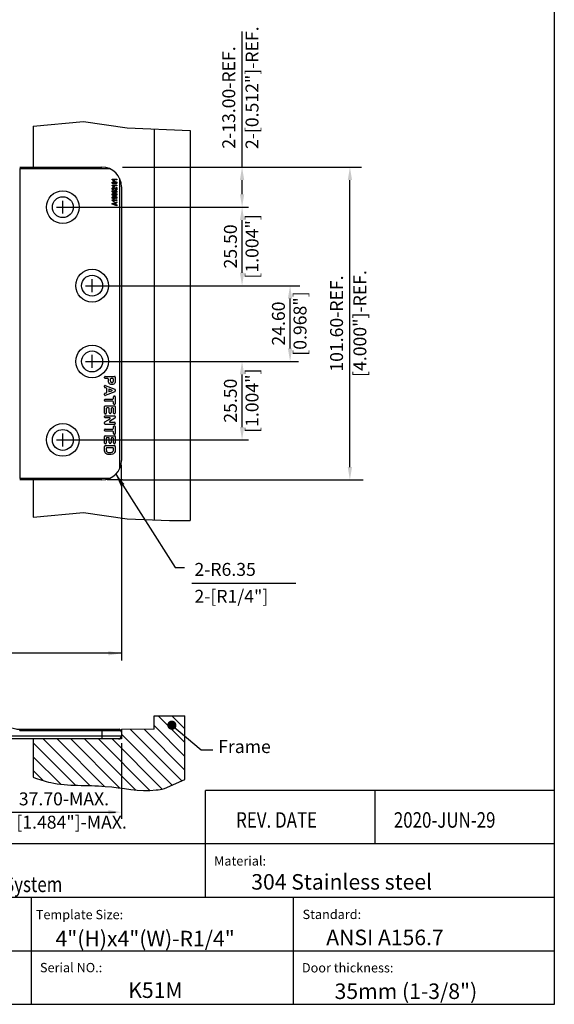
# Model space of a CAD drawing. Units: millimetres. Extents: x -4503 to -4134, y 1670 to 2234.
# Drawn here: x -4308 to -4134, y 1670 to 1990 of the extents above; entities that cross this region are included whole.
import ezdxf

# ---------------------------------------------------------------- set-up
doc = ezdxf.new("R2010")
doc.units = ezdxf.units.MM
doc.layers.add('2', color=7, linetype='Continuous')
doc.layers.add('4', color=7, linetype='Continuous')
doc.styles.get("Standard").update_dxf_attribs({"font": 'txt.shx'})
doc.dimstyles.get("Standard").update_dxf_attribs({"dimscale": 1.4, "dimtxt": 3, "dimasz": 3, "dimexe": 1.5, "dimexo": 1.2, "dimgap": 1.2, "dimtad": 1, "dimzin": 0, "dimdsep": 46, "dimtxsty": 'Standard', "dimcen": 1.5, "dimclrd": 256, "dimclre": 256, "dimclrt": 256, "dimadec": 0, "dimazin": 0, "dimtfac": 1, "dimtmove": 0, "dimatfit": 3, "dimfxl": 1.5, "dimtfillclr": 256, "dimtolj": 1, "dimtzin": 0, "dimarcsym": 0})

msp = doc.modelspace()

# ---------------------------------------------------------------- linework, layer by layer
for p, q in [((-4134.1, 1670.35), (-4134.1, 2234.15)), ((-4235.57, 1942.22), (-4235.57, 1986.31)), ((-4303.42, 1955.52), (-4303.42, 1942.07)), ((-4264.12, 1954.65), (-4264.12, 1827.66)), ((-4252.4, 1954.16), (-4252.4, 1827.44)), ((-4274.43, 1942.22), (-4244.93, 1942.22)), ((-4264.62, 1942.22), (-4196.8, 1942.22)), ((-4235.57, 1933.42), (-4235.57, 1938.02)), ((-4200.53, 1844.82), (-4200.53, 1938.02)), ((-4293.82, 1927.12), (-4293.82, 1931.32)), ((-4295.92, 1929.22), (-4291.72, 1929.22)), ((-4293.12, 1929.22), (-4250.54, 1929.22)), ((-4292.64, 1929.22), (-4233.47, 1929.22)), ((-4235.57, 1907.92), (-4235.57, 1925.02)), ((-4284.3, 1901.62), (-4284.3, 1905.82)), ((-4286.4, 1903.72), (-4282.2, 1903.72)), ((-4283.12, 1903.72), (-4233.47, 1903.72)), ((-4283.12, 1903.72), (-4216.84, 1903.72)), ((-4219.97, 1883.32), (-4219.97, 1899.52)), ((-4284.3, 1877.02), (-4284.3, 1881.22)), ((-4286.4, 1879.12), (-4282.2, 1879.12)), ((-4283.12, 1879.12), (-4233.47, 1879.12)), ((-4283.12, 1879.12), (-4217.28, 1879.12)), ((-4235.57, 1857.82), (-4235.57, 1874.92)), ((-4293.82, 1851.52), (-4293.82, 1855.72)), ((-4295.92, 1853.62), (-4291.72, 1853.62)), ((-4292.64, 1853.62), (-4233.47, 1853.62)), ((-4274.77, 1839.78), (-4274.77, 1845.42)), ((-4303.42, 1840.77), (-4303.42, 1828.52)), ((-4274.43, 1840.62), (-4279.43, 1840.62)), ((-4274.77, 1839.78), (-4274.77, 1782)), ((-4274.43, 1840.62), (-4196.24, 1840.62)), ((-4259.1, 1827.44), (-4252.4, 1827.44)), ((-4251.93, 1807.11), (-4218.13, 1807.11)), ((-4274.77, 1784.34), (-4382.77, 1784.34)), ((-4262.83, 1764.06), (-4254.12, 1755.34)), ((-4258.34, 1764.06), (-4254.12, 1759.83)), ((-4281.12, 1759.67), (-4281.12, 1756.52)), ((-4271.86, 1759.62), (-4255.14, 1742.89)), ((-4267.42, 1759.67), (-4254.12, 1746.36)), ((-4264.12, 1760.85), (-4254.12, 1750.85)), ((-4300.19, 1756.52), (-4285.04, 1741.37)), ((-4295.7, 1756.52), (-4280.33, 1741.15)), ((-4291.21, 1756.52), (-4275.29, 1740.59)), ((-4286.72, 1756.52), (-4270.19, 1739.99)), ((-4282.23, 1756.52), (-4265.53, 1739.81)), ((-4277.74, 1756.52), (-4261.48, 1740.25)), ((-4274.77, 1758.03), (-4258.25, 1741.52)), ((-4303.42, 1755.25), (-4289.65, 1741.49)), ((-4274.77, 1755.14), (-4274.77, 1730.63)), ((-4303.42, 1750.76), (-4294.48, 1741.82)), ((-4303.42, 1746.27), (-4300.1, 1742.95)), ((-4260.82, 1740.38), (-4254.12, 1743.35)), ((-4247.5, 1722.42), (-4247.5, 1739.77)), ((-4134.1, 1739.77), (-4247.5, 1739.77)), ((-4192.48, 1739.77), (-4192.48, 1722.42)), ((-4312.47, 1732.73), (-4276.67, 1732.73)), ((-4134.1, 1722.42), (-4503.35, 1722.42)), ((-4247.5, 1705.06), (-4247.5, 1722.42)), ((-4134.1, 1705.06), (-4388.9, 1705.06)), ((-4304.06, 1705.06), (-4304.06, 1670.35)), ((-4218.94, 1705.06), (-4218.94, 1670.35)), ((-4388.9, 1687.7), (-4134.1, 1687.7)), ((-4503.35, 1670.35), (-4134.1, 1670.35))]:
    msp.add_line(p, q)
at = {"color": 7, "linetype": 'Continuous', "lineweight": 25}
for p, q in [((-4307.83, 1942.22), (-4281.12, 1942.22)), ((-4307.81, 1941.73), (-4307.83, 1941.73)), ((-4307.81, 1941.73), (-4307.81, 1841.11)), ((-4278.5, 1941.66), (-4307.79, 1941.66)), ((-4277.77, 1938.11), (-4277.77, 1938.3)), ((-4277.77, 1938.3), (-4276.27, 1938.3)), ((-4277.14, 1937.76), (-4277.4, 1937.76)), ((-4276.27, 1938.07), (-4277.36, 1938.07)), ((-4276.27, 1938.3), (-4276.27, 1938.07)), ((-4275.33, 1844.35), (-4275.33, 1938.49)), ((-4277.77, 1936.2), (-4277.77, 1936.39)), ((-4277.77, 1936.39), (-4276.27, 1936.39)), ((-4277.14, 1935.85), (-4277.4, 1935.85)), ((-4277.4, 1934.66), (-4277.36, 1934.43)), ((-4276.27, 1936.16), (-4277.36, 1936.16)), ((-4277.32, 1935.05), (-4277.36, 1934.82)), ((-4276.52, 1935.63), (-4276.27, 1935.63)), ((-4276.52, 1935.16), (-4276.52, 1935.63)), ((-4276.27, 1936.39), (-4276.27, 1936.16)), ((-4276.27, 1935.63), (-4276.27, 1934.8)), ((-4274.77, 1935.87), (-4274.77, 1846.97)), ((-4277.77, 1931.43), (-4277.77, 1931.62)), ((-4277.77, 1931.62), (-4276.27, 1931.62)), ((-4276.27, 1931.39), (-4277.36, 1931.39)), ((-4276.62, 1931.95), (-4276.66, 1932.19)), ((-4276.27, 1931.62), (-4276.27, 1931.39)), ((-4277.77, 1930.42), (-4276.27, 1930.92)), ((-4277.77, 1930.2), (-4277.77, 1930.42)), ((-4276.27, 1929.69), (-4277.77, 1930.2)), ((-4276.85, 1930.49), (-4277.41, 1930.31)), ((-4277.41, 1930.31), (-4276.85, 1930.12)), ((-4277.14, 1931.08), (-4277.4, 1931.08)), ((-4276.85, 1930.12), (-4276.85, 1930.49)), ((-4276.27, 1930.68), (-4276.6, 1930.57)), ((-4276.6, 1930.57), (-4276.6, 1930.04)), ((-4276.6, 1930.04), (-4276.27, 1929.94)), ((-4276.27, 1930.92), (-4276.27, 1930.68)), ((-4276.27, 1929.94), (-4276.27, 1929.69)), ((-4280.27, 1873.84), (-4280.27, 1874.01)), ((-4280.02, 1874.26), (-4277.02, 1874.26)), ((-4276.77, 1874.01), (-4276.77, 1873.14)), ((-4280.27, 1870.85), (-4280.27, 1871.17)), ((-4279.62, 1870.44), (-4280.1, 1870.61)), ((-4280.06, 1871.31), (-4276.93, 1870.13)), ((-4279.22, 1873.59), (-4280.02, 1873.59)), ((-4278.97, 1873.13), (-4278.97, 1873.34)), ((-4278.38, 1873.34), (-4278.38, 1873.18)), ((-4277.6, 1873.59), (-4278.13, 1873.59)), ((-4277.35, 1873.23), (-4277.35, 1873.34)), ((-4280.27, 1868.24), (-4280.27, 1868.56)), ((-4280.1, 1868.8), (-4279.62, 1868.97)), ((-4276.93, 1869.29), (-4280.06, 1868.1)), ((-4279.46, 1869.21), (-4279.46, 1870.2)), ((-4278.88, 1870.02), (-4278.88, 1869.39)), ((-4277.88, 1869.8), (-4278.74, 1870.12)), ((-4278.74, 1869.3), (-4277.88, 1869.61)), ((-4277.35, 1867.11), (-4277.35, 1867.64)), ((-4277.1, 1867.89), (-4277.02, 1867.89)), ((-4276.77, 1869.89), (-4276.77, 1869.53)), ((-4276.77, 1867.64), (-4276.77, 1865.4)), ((-4280.27, 1866.43), (-4280.27, 1866.61)), ((-4280.27, 1862.31), (-4280.27, 1864.45)), ((-4280.02, 1866.86), (-4277.6, 1866.86)), ((-4277.6, 1866.18), (-4280.02, 1866.18)), ((-4280.02, 1864.7), (-4277.02, 1864.7)), ((-4277.35, 1865.4), (-4277.35, 1865.93)), ((-4277.02, 1865.15), (-4277.1, 1865.15)), ((-4276.77, 1864.45), (-4276.77, 1862.35)), ((-4280.27, 1861.05), (-4280.27, 1861.22)), ((-4279.93, 1862.06), (-4280.02, 1862.06)), ((-4280.02, 1861.47), (-4277.02, 1861.47)), ((-4279.68, 1863.78), (-4279.68, 1862.31)), ((-4278.95, 1864.03), (-4279.43, 1864.03)), ((-4278.7, 1862.49), (-4278.7, 1863.78)), ((-4278.36, 1862.24), (-4278.45, 1862.24)), ((-4278.11, 1863.78), (-4278.11, 1862.49)), ((-4277.6, 1864.03), (-4277.86, 1864.03)), ((-4277.35, 1862.35), (-4277.35, 1863.78)), ((-4277.02, 1862.1), (-4277.1, 1862.1)), ((-4276.77, 1861.22), (-4276.77, 1860.91)), ((-4280.27, 1858.94), (-4280.27, 1859.27)), ((-4280.15, 1859.49), (-4278.46, 1860.52)), ((-4278.54, 1860.8), (-4280.02, 1860.8)), ((-4277.02, 1858.69), (-4280.02, 1858.69)), ((-4276.89, 1860.7), (-4278.61, 1859.64)), ((-4278.53, 1859.36), (-4277.02, 1859.36)), ((-4277.35, 1857.42), (-4277.35, 1857.95)), ((-4277.1, 1858.2), (-4277.02, 1858.2)), ((-4276.77, 1859.11), (-4276.77, 1858.94)), ((-4276.77, 1857.95), (-4276.77, 1855.71)), ((-4280.27, 1856.74), (-4280.27, 1856.92)), ((-4280.27, 1852.61), (-4280.27, 1854.76)), ((-4280.02, 1857.17), (-4277.6, 1857.17)), ((-4277.6, 1856.49), (-4280.02, 1856.49)), ((-4280.02, 1855.01), (-4277.02, 1855.01)), ((-4277.35, 1855.71), (-4277.35, 1856.24)), ((-4277.02, 1855.46), (-4277.1, 1855.46)), ((-4276.77, 1854.76), (-4276.77, 1852.66)), ((-4280.27, 1850.46), (-4280.27, 1851.53)), ((-4279.93, 1852.36), (-4280.02, 1852.36)), ((-4280.02, 1851.78), (-4277.02, 1851.78)), ((-4279.68, 1854.09), (-4279.68, 1852.61)), ((-4278.95, 1854.34), (-4279.43, 1854.34)), ((-4278.7, 1852.79), (-4278.7, 1854.09)), ((-4278.36, 1852.54), (-4278.45, 1852.54)), ((-4278.11, 1854.09), (-4278.11, 1852.79)), ((-4277.6, 1854.34), (-4277.86, 1854.34)), ((-4277.35, 1852.66), (-4277.35, 1854.09)), ((-4277.02, 1852.41), (-4277.1, 1852.41)), ((-4276.77, 1851.53), (-4276.77, 1850.5)), ((-4279.68, 1850.86), (-4279.68, 1850.55)), ((-4277.6, 1851.11), (-4279.43, 1851.11)), ((-4277.35, 1850.77), (-4277.35, 1850.86)), ((-4307.83, 1841.11), (-4307.81, 1841.11)), ((-4281.12, 1840.62), (-4307.83, 1840.62)), ((-4307.79, 1841.18), (-4278.5, 1841.18)), ((-4307.83, 1759.25), (-4307.83, 1759.67)), ((-4307.83, 1759.67), (-4307.81, 1759.67)), ((-4307.83, 1759.25), (-4274.92, 1759.25)), ((-4307.81, 1759.67), (-4276.27, 1759.67)), ((-4276.27, 1759.67), (-4275.45, 1759.67)), ((-4274.77, 1759.67), (-4274.77, 1756.52)), ((-4311.27, 1757.52), (-4274.77, 1757.52)), ((-4274.77, 1756.52), (-4311.27, 1756.52)), ((-4275.77, 1756.52), (-4276.27, 1756.52))]:
    msp.add_line(p, q, dxfattribs=at)
at = {"color": 7, "linetype": 'Continuous', "lineweight": 15}
msp.add_line((-4274.77, 1759.67), (-4264.12, 1759.67), dxfattribs=at)
for points in [[(-4303.42, 1955.52), (-4287.11, 1957.08), (-4272.89, 1955.03), (-4252.4, 1954.16)], [(-4303.42, 1828.52), (-4287.11, 1830.08), (-4272.89, 1828.03), (-4259.1, 1827.44)]]:
    msp.add_lwpolyline(points)
at = {"color": 7, "linetype": 'Continuous', "lineweight": 25}
for centre, radius in [((-4293.82, 1929.22), 5.31), ((-4293.82, 1929.22), 3.4), ((-4284.3, 1903.72), 5.31), ((-4284.3, 1903.72), 3.4), ((-4284.3, 1879.12), 5.31), ((-4284.3, 1879.12), 3.4), ((-4293.82, 1853.62), 5.31), ((-4293.82, 1853.62), 3.4)]:
    msp.add_circle(centre, radius, dxfattribs=at)
for centre, radius, start, end in [((-4281.12, 1935.87), 6.35, 360, 90), ((-4280.02, 1874.01), 0.25, 90, 180), ((-4280.02, 1873.84), 0.25, 180, 270), ((-4277.02, 1874.01), 0.25, 0, 90), ((-4280.12, 1871.17), 0.15, 69.2932, 180), ((-4280.02, 1870.85), 0.25, 180, 249.9251), ((-4279.22, 1873.34), 0.25, 0, 90), ((-4278.13, 1873.34), 0.25, 90, 180), ((-4277.6, 1873.34), 0.25, 0, 90), ((-4280.02, 1868.56), 0.25, 110.0749, 180), ((-4280.12, 1868.24), 0.15, 180, 290.7972), ((-4279.71, 1870.2), 0.25, 0, 69.9251), ((-4279.71, 1869.21), 0.25, 290.0749, 0), ((-4278.78, 1870.02), 0.1, 69.9502, 180), ((-4278.78, 1869.39), 0.1, 180, 290.1062), ((-4277.91, 1869.71), 0.1, 290.1062, 69.9502), ((-4277.1, 1867.64), 0.25, 90, 180), ((-4277.02, 1867.64), 0.25, 0, 90), ((-4277.02, 1869.89), 0.25, 0, 69.2932), ((-4277.02, 1869.53), 0.25, 290.7972, 0), ((-4280.02, 1866.61), 0.25, 90, 180), ((-4280.02, 1866.43), 0.25, 180, 270), ((-4280.02, 1864.45), 0.25, 90, 180), ((-4277.6, 1867.11), 0.25, 270, 0), ((-4277.6, 1865.93), 0.25, 0, 90), ((-4277.1, 1865.4), 0.25, 180, 270), ((-4277.02, 1865.4), 0.25, 270, 0), ((-4277.02, 1864.45), 0.25, 0, 90), ((-4280.02, 1862.31), 0.25, 180, 270), ((-4280.02, 1861.22), 0.25, 90, 180), ((-4280.02, 1861.05), 0.25, 180, 270), ((-4279.93, 1862.31), 0.25, 270, 0), ((-4279.43, 1863.78), 0.25, 90, 180), ((-4278.95, 1863.78), 0.25, 0, 90), ((-4278.45, 1862.49), 0.25, 180, 270), ((-4278.36, 1862.49), 0.25, 270, 0), ((-4277.86, 1863.78), 0.25, 90, 180), ((-4277.6, 1863.78), 0.25, 0, 90), ((-4277.1, 1862.35), 0.25, 180, 270), ((-4277.02, 1862.35), 0.25, 270, 0), ((-4277.02, 1861.22), 0.25, 0, 90), ((-4280.02, 1859.27), 0.25, 121.4439, 180), ((-4280.02, 1858.94), 0.25, 180, 270), ((-4278.53, 1859.51), 0.15, 121.4366, 270), ((-4278.54, 1860.65), 0.15, 301.4439, 90), ((-4277.1, 1857.95), 0.25, 90, 180), ((-4277.02, 1859.11), 0.25, 0, 90), ((-4277.02, 1858.94), 0.25, 270, 0), ((-4277.02, 1857.95), 0.25, 0, 90), ((-4277.02, 1860.91), 0.25, 301.4366, 0), ((-4280.02, 1856.92), 0.25, 90, 180), ((-4280.02, 1856.74), 0.25, 180, 270), ((-4280.02, 1854.76), 0.25, 90, 180), ((-4277.6, 1857.42), 0.25, 270, 0), ((-4277.6, 1856.24), 0.25, 0, 90), ((-4277.1, 1855.71), 0.25, 180, 270), ((-4277.02, 1855.71), 0.25, 270, 0), ((-4277.02, 1854.76), 0.25, 0, 90), ((-4280.02, 1852.61), 0.25, 180, 270), ((-4280.02, 1851.53), 0.25, 90, 180), ((-4279.93, 1852.61), 0.25, 270, 0), ((-4279.43, 1854.09), 0.25, 90, 180), ((-4278.95, 1854.09), 0.25, 0, 90), ((-4278.45, 1852.79), 0.25, 180, 270), ((-4278.36, 1852.79), 0.25, 270, 0), ((-4277.86, 1854.09), 0.25, 90, 180), ((-4277.6, 1854.09), 0.25, 0, 90), ((-4277.1, 1852.66), 0.25, 180, 270), ((-4277.02, 1852.66), 0.25, 270, 0), ((-4277.02, 1851.53), 0.25, 0, 90), ((-4279.43, 1850.86), 0.25, 90, 180), ((-4277.6, 1850.86), 0.25, 0, 90), ((-4281.12, 1846.97), 6.35, 270, 0), ((-4275.77, 1758.72), 1, 0, 71.8051), ((-4275.77, 1757.52), 1, 270, 0)]:
    msp.add_arc(centre, radius, start, end, dxfattribs=at)
for points, knots in [([(-4277.4, 1937.76), (-4277.45, 1937.84), (-4277.54, 1938), (-4277.7, 1938.08), (-4277.77, 1938.11)], [0, 0, 0, 0, 0.560184, 1, 1, 1, 1]), ([(-4277.36, 1938.07), (-4277.31, 1938.02), (-4277.22, 1937.93), (-4277.17, 1937.81), (-4277.14, 1937.76)], [0, 0, 0, 0, 0.559822, 1, 1, 1, 1]), ([(-4277.77, 1937.14), (-4277.76, 1937.18), (-4277.76, 1937.26), (-4277.67, 1937.4), (-4277.41, 1937.54), (-4277.17, 1937.54), (-4277.01, 1937.54)], [0, 0, 0, 0, 0.125131, 0.250206, 0.498928, 1, 1, 1, 1]), ([(-4277.01, 1936.74), (-4277.17, 1936.75), (-4277.41, 1936.75), (-4277.67, 1936.89), (-4277.76, 1937.02), (-4277.76, 1937.1), (-4277.77, 1937.14)], [0, 0, 0, 0, 0.501012, 0.749792, 0.874883, 1, 1, 1, 1]), ([(-4277.4, 1935.85), (-4277.45, 1935.94), (-4277.54, 1936.09), (-4277.7, 1936.17), (-4277.77, 1936.2)], [0, 0, 0, 0, 0.560179, 1, 1, 1, 1]), ([(-4277.77, 1935.23), (-4277.76, 1935.3), (-4277.75, 1935.42), (-4277.63, 1935.55), (-4277.49, 1935.62), (-4277.4, 1935.63), (-4277.35, 1935.63)], [0, 0, 0, 0, 0.280073, 0.55849, 0.779188, 1, 1, 1, 1]), ([(-4277.36, 1934.82), (-4277.42, 1934.82), (-4277.54, 1934.84), (-4277.69, 1934.95), (-4277.76, 1935.09), (-4277.76, 1935.19), (-4277.77, 1935.23)], [0, 0, 0, 0, 0.280795, 0.559395, 0.779353, 1, 1, 1, 1]), ([(-4277.77, 1934.32), (-4277.76, 1934.37), (-4277.75, 1934.48), (-4277.61, 1934.62), (-4277.48, 1934.64), (-4277.4, 1934.66)], [0, 0, 0, 0, 0.279704, 0.559607, 1, 1, 1, 1]), ([(-4277.01, 1937.29), (-4277.1, 1937.29), (-4277.25, 1937.29), (-4277.42, 1937.27), (-4277.5, 1937.22), (-4277.53, 1937.18), (-4277.53, 1937.16), (-4277.53, 1937.14)], [0, 0, 0, 0, 0.500963, 0.750735, 0.875371, 0.937692, 1, 1, 1, 1]), ([(-4277.53, 1937.14), (-4277.53, 1937.13), (-4277.53, 1937.11), (-4277.5, 1937.07), (-4277.42, 1937.02), (-4277.25, 1937), (-4277.1, 1937), (-4277.01, 1937)], [0, 0, 0, 0, 0.062316, 0.124623, 0.24928, 0.49904, 1, 1, 1, 1]), ([(-4277.34, 1935.4), (-4277.36, 1935.4), (-4277.42, 1935.4), (-4277.49, 1935.36), (-4277.53, 1935.3), (-4277.53, 1935.25), (-4277.53, 1935.23)], [0, 0, 0, 0, 0.280805, 0.559693, 0.779652, 1, 1, 1, 1]), ([(-4277.53, 1935.23), (-4277.53, 1935.2), (-4277.52, 1935.14), (-4277.44, 1935.06), (-4277.37, 1935.05), (-4277.32, 1935.05)], [0, 0, 0, 0, 0.280257, 0.559271, 1, 1, 1, 1]), ([(-4277.36, 1936.16), (-4277.31, 1936.11), (-4277.22, 1936.02), (-4277.17, 1935.9), (-4277.14, 1935.85)], [0, 0, 0, 0, 0.559822, 1, 1, 1, 1]), ([(-4277.35, 1935.63), (-4277.29, 1935.63), (-4277.16, 1935.62), (-4276.96, 1935.52), (-4276.84, 1935.42), (-4276.77, 1935.35)], [0, 0, 0, 0, 0.27968, 0.55964, 1, 1, 1, 1]), ([(-4277.15, 1935.35), (-4277.18, 1935.36), (-4277.24, 1935.39), (-4277.31, 1935.4), (-4277.34, 1935.4)], [0, 0, 0, 0, 0.559993, 1, 1, 1, 1]), ([(-4277.24, 1934.33), (-4277.24, 1934.37), (-4277.22, 1934.45), (-4277.14, 1934.55), (-4276.99, 1934.66), (-4276.85, 1934.67), (-4276.75, 1934.68)], [0, 0, 0, 0, 0.186467, 0.373471, 0.560928, 1, 1, 1, 1]), ([(-4276.91, 1935.15), (-4276.96, 1935.19), (-4277.03, 1935.26), (-4277.12, 1935.32), (-4277.15, 1935.35)], [0, 0, 0, 0, 0.5602, 1, 1, 1, 1]), ([(-4277.01, 1937.54), (-4276.85, 1937.54), (-4276.6, 1937.54), (-4276.35, 1937.4), (-4276.26, 1937.26), (-4276.25, 1937.18), (-4276.25, 1937.14)], [0, 0, 0, 0, 0.501033, 0.749802, 0.874886, 1, 1, 1, 1]), ([(-4276.48, 1937.14), (-4276.48, 1937.16), (-4276.49, 1937.18), (-4276.52, 1937.22), (-4276.59, 1937.27), (-4276.76, 1937.29), (-4276.91, 1937.29), (-4277.01, 1937.29)], [0, 0, 0, 0, 0.062318, 0.124626, 0.249235, 0.499017, 1, 1, 1, 1]), ([(-4276.25, 1937.14), (-4276.25, 1937.1), (-4276.26, 1937.02), (-4276.33, 1936.92), (-4276.42, 1936.84), (-4276.65, 1936.75), (-4276.85, 1936.75), (-4277.01, 1936.74)], [0, 0, 0, 0, 0.1248632, 0.249702, 0.3748264, 0.5000043, 1, 1, 1, 1]), ([(-4277.01, 1937), (-4276.91, 1937), (-4276.76, 1937), (-4276.59, 1937.02), (-4276.52, 1937.07), (-4276.49, 1937.11), (-4276.48, 1937.13), (-4276.48, 1937.14)], [0, 0, 0, 0, 0.500954, 0.75071, 0.875346, 0.937685, 1, 1, 1, 1]), ([(-4276.27, 1934.8), (-4276.4, 1934.83), (-4276.65, 1934.9), (-4276.83, 1935.07), (-4276.91, 1935.15)], [0, 0, 0, 0, 0.557337, 1, 1, 1, 1]), ([(-4276.77, 1935.35), (-4276.74, 1935.33), (-4276.7, 1935.29), (-4276.64, 1935.23), (-4276.58, 1935.19), (-4276.54, 1935.17), (-4276.52, 1935.16)], [0, 0, 0, 0, 0.340035, 0.560063, 0.780066, 1, 1, 1, 1]), ([(-4276.75, 1934.68), (-4276.69, 1934.68), (-4276.55, 1934.67), (-4276.38, 1934.59), (-4276.27, 1934.45), (-4276.25, 1934.35), (-4276.25, 1934.3)], [0, 0, 0, 0, 0.280974, 0.560579, 0.780453, 1, 1, 1, 1]), ([(-4277, 1933.88), (-4277.17, 1933.88), (-4277.42, 1933.89), (-4277.67, 1934.05), (-4277.76, 1934.2), (-4277.76, 1934.28), (-4277.77, 1934.32)], [0, 0, 0, 0, 0.500465, 0.749543, 0.874755, 1, 1, 1, 1]), ([(-4277.77, 1933.32), (-4277.76, 1933.36), (-4277.76, 1933.45), (-4277.67, 1933.58), (-4277.41, 1933.72), (-4277.17, 1933.72), (-4277.01, 1933.72)], [0, 0, 0, 0, 0.125131, 0.250206, 0.498928, 1, 1, 1, 1]), ([(-4277.01, 1932.93), (-4277.17, 1932.93), (-4277.41, 1932.93), (-4277.67, 1933.07), (-4277.76, 1933.2), (-4277.76, 1933.28), (-4277.77, 1933.32)], [0, 0, 0, 0, 0.50101, 0.749792, 0.874879, 1, 1, 1, 1]), ([(-4277.77, 1932.33), (-4277.76, 1932.37), (-4277.76, 1932.46), (-4277.67, 1932.6), (-4277.43, 1932.76), (-4277.18, 1932.77), (-4277.02, 1932.77)], [0, 0, 0, 0, 0.125323, 0.250557, 0.499619, 1, 1, 1, 1]), ([(-4277.26, 1931.93), (-4277.33, 1931.94), (-4277.46, 1931.94), (-4277.63, 1932.03), (-4277.75, 1932.17), (-4277.76, 1932.28), (-4277.77, 1932.33)], [0, 0, 0, 0, 0.280842, 0.56033, 0.780269, 1, 1, 1, 1]), ([(-4277.4, 1931.08), (-4277.45, 1931.16), (-4277.54, 1931.32), (-4277.7, 1931.4), (-4277.77, 1931.43)], [0, 0, 0, 0, 0.560184, 1, 1, 1, 1]), ([(-4277.36, 1934.43), (-4277.4, 1934.42), (-4277.45, 1934.41), (-4277.5, 1934.38), (-4277.53, 1934.35), (-4277.53, 1934.32), (-4277.53, 1934.3)], [0, 0, 0, 0, 0.499938, 0.6256037, 0.7511864, 1, 1, 1, 1]), ([(-4277.53, 1934.3), (-4277.53, 1934.28), (-4277.52, 1934.23), (-4277.46, 1934.17), (-4277.32, 1934.13), (-4277.2, 1934.12), (-4277.11, 1934.11)], [0, 0, 0, 0, 0.12421, 0.249091, 0.498311, 1, 1, 1, 1]), ([(-4277.01, 1933.47), (-4277.1, 1933.47), (-4277.25, 1933.47), (-4277.42, 1933.45), (-4277.5, 1933.4), (-4277.53, 1933.36), (-4277.53, 1933.34), (-4277.53, 1933.33)], [0, 0, 0, 0, 0.500965, 0.750739, 0.875376, 0.937692, 1, 1, 1, 1]), ([(-4277.53, 1933.33), (-4277.53, 1933.31), (-4277.53, 1933.29), (-4277.5, 1933.25), (-4277.42, 1933.2), (-4277.25, 1933.18), (-4277.1, 1933.18), (-4277.01, 1933.18)], [0, 0, 0, 0, 0.062316, 0.124623, 0.24928, 0.49904, 1, 1, 1, 1]), ([(-4277.25, 1932.52), (-4277.32, 1932.51), (-4277.41, 1932.51), (-4277.5, 1932.43), (-4277.53, 1932.38), (-4277.53, 1932.35), (-4277.53, 1932.33)], [0, 0, 0, 0, 0.4985858, 0.7489797, 0.8744882, 1, 1, 1, 1]), ([(-4277.53, 1932.33), (-4277.53, 1932.32), (-4277.53, 1932.29), (-4277.51, 1932.25), (-4277.48, 1932.22), (-4277.41, 1932.17), (-4277.33, 1932.17), (-4277.28, 1932.17)], [0, 0, 0, 0, 0.125303, 0.250749, 0.376155, 0.501434, 1, 1, 1, 1]), ([(-4277.36, 1931.39), (-4277.31, 1931.34), (-4277.22, 1931.24), (-4277.17, 1931.13), (-4277.14, 1931.08)], [0, 0, 0, 0, 0.559822, 1, 1, 1, 1]), ([(-4277.28, 1932.17), (-4277.21, 1932.17), (-4277.12, 1932.17), (-4277.04, 1932.24), (-4277.01, 1932.3), (-4277.01, 1932.33), (-4277.01, 1932.34)], [0, 0, 0, 0, 0.499006, 0.748556, 0.874344, 1, 1, 1, 1]), ([(-4276.77, 1932.3), (-4276.79, 1932.24), (-4276.81, 1932.12), (-4277, 1931.96), (-4277.16, 1931.94), (-4277.26, 1931.93)], [0, 0, 0, 0, 0.278682, 0.559768, 1, 1, 1, 1]), ([(-4277.01, 1932.34), (-4277.01, 1932.36), (-4277.02, 1932.41), (-4277.05, 1932.46), (-4277.13, 1932.51), (-4277.2, 1932.51), (-4277.25, 1932.52)], [0, 0, 0, 0, 0.186692, 0.373751, 0.560728, 1, 1, 1, 1]), ([(-4277.11, 1934.11), (-4277.15, 1934.15), (-4277.22, 1934.2), (-4277.24, 1934.29), (-4277.24, 1934.33)], [0, 0, 0, 0, 0.560328, 1, 1, 1, 1]), ([(-4277.02, 1932.77), (-4276.85, 1932.77), (-4276.59, 1932.76), (-4276.34, 1932.58), (-4276.26, 1932.43), (-4276.25, 1932.35), (-4276.25, 1932.31)], [0, 0, 0, 0, 0.500216, 0.749278, 0.874601, 1, 1, 1, 1]), ([(-4276.74, 1934.45), (-4276.8, 1934.44), (-4276.88, 1934.44), (-4276.97, 1934.38), (-4277, 1934.33), (-4277.01, 1934.3), (-4277.01, 1934.29)], [0, 0, 0, 0, 0.499777, 0.7491, 0.874701, 1, 1, 1, 1]), ([(-4277.01, 1934.29), (-4277.01, 1934.28), (-4277, 1934.25), (-4276.98, 1934.2), (-4276.9, 1934.14), (-4276.82, 1934.14), (-4276.76, 1934.13)], [0, 0, 0, 0, 0.125512, 0.251212, 0.500968, 1, 1, 1, 1]), ([(-4277.01, 1933.72), (-4276.85, 1933.72), (-4276.6, 1933.72), (-4276.35, 1933.58), (-4276.26, 1933.45), (-4276.25, 1933.37), (-4276.25, 1933.33)], [0, 0, 0, 0, 0.501032, 0.749799, 0.874886, 1, 1, 1, 1]), ([(-4276.48, 1933.33), (-4276.48, 1933.34), (-4276.49, 1933.36), (-4276.52, 1933.4), (-4276.59, 1933.45), (-4276.76, 1933.47), (-4276.91, 1933.47), (-4277.01, 1933.47)], [0, 0, 0, 0, 0.062312, 0.124625, 0.249234, 0.499015, 1, 1, 1, 1]), ([(-4276.25, 1933.33), (-4276.25, 1933.29), (-4276.26, 1933.21), (-4276.33, 1933.1), (-4276.42, 1933.03), (-4276.65, 1932.93), (-4276.85, 1932.93), (-4277.01, 1932.93)], [0, 0, 0, 0, 0.124863, 0.249702, 0.374825, 0.500003, 1, 1, 1, 1]), ([(-4277.01, 1933.18), (-4276.91, 1933.18), (-4276.76, 1933.18), (-4276.59, 1933.2), (-4276.52, 1933.25), (-4276.49, 1933.29), (-4276.48, 1933.31), (-4276.48, 1933.33)], [0, 0, 0, 0, 0.500952, 0.750706, 0.875345, 0.937679, 1, 1, 1, 1]), ([(-4276.25, 1934.3), (-4276.25, 1934.26), (-4276.26, 1934.18), (-4276.35, 1934.04), (-4276.59, 1933.89), (-4276.84, 1933.88), (-4277, 1933.88)], [0, 0, 0, 0, 0.125164, 0.250341, 0.499429, 1, 1, 1, 1]), ([(-4276.9, 1932.54), (-4276.86, 1932.5), (-4276.79, 1932.44), (-4276.78, 1932.35), (-4276.77, 1932.3)], [0, 0, 0, 0, 0.559617, 1, 1, 1, 1]), ([(-4276.48, 1932.33), (-4276.48, 1932.35), (-4276.49, 1932.39), (-4276.54, 1932.46), (-4276.69, 1932.52), (-4276.81, 1932.53), (-4276.9, 1932.54)], [0, 0, 0, 0, 0.124737, 0.249578, 0.49832, 1, 1, 1, 1]), ([(-4276.76, 1934.13), (-4276.7, 1934.14), (-4276.61, 1934.14), (-4276.52, 1934.2), (-4276.49, 1934.25), (-4276.48, 1934.28), (-4276.48, 1934.3)], [0, 0, 0, 0, 0.499416, 0.74951, 0.874829, 1, 1, 1, 1]), ([(-4276.48, 1934.3), (-4276.48, 1934.31), (-4276.49, 1934.34), (-4276.52, 1934.39), (-4276.6, 1934.44), (-4276.68, 1934.44), (-4276.74, 1934.45)], [0, 0, 0, 0, 0.1253, 0.250854, 0.499955, 1, 1, 1, 1]), ([(-4276.66, 1932.19), (-4276.63, 1932.19), (-4276.59, 1932.2), (-4276.53, 1932.22), (-4276.49, 1932.27), (-4276.48, 1932.31), (-4276.48, 1932.33)], [0, 0, 0, 0, 0.280964, 0.560847, 0.780135, 1, 1, 1, 1]), ([(-4276.25, 1932.31), (-4276.25, 1932.25), (-4276.26, 1932.15), (-4276.4, 1932), (-4276.53, 1931.97), (-4276.62, 1931.95)], [0, 0, 0, 0, 0.28026, 0.559894, 1, 1, 1, 1]), ([(-4278.92, 1872.39), (-4278.93, 1872.53), (-4278.97, 1872.77), (-4278.97, 1873.02), (-4278.97, 1873.13)], [0, 0, 0, 0, 0.559812, 1, 1, 1, 1]), ([(-4277.85, 1871.61), (-4277.99, 1871.62), (-4278.26, 1871.64), (-4278.59, 1871.83), (-4278.81, 1872.09), (-4278.88, 1872.29), (-4278.92, 1872.39)], [0, 0, 0, 0, 0.280286, 0.559873, 0.779919, 1, 1, 1, 1]), ([(-4278.38, 1873.18), (-4278.38, 1873.09), (-4278.38, 1872.89), (-4278.36, 1872.64), (-4278.26, 1872.46), (-4278.15, 1872.36), (-4278.01, 1872.3), (-4277.91, 1872.29), (-4277.86, 1872.29)], [0, 0, 0, 0, 0.250518, 0.50032, 0.625314, 0.750155, 0.875054, 1, 1, 1, 1]), ([(-4277.86, 1872.29), (-4277.8, 1872.29), (-4277.67, 1872.3), (-4277.51, 1872.41), (-4277.41, 1872.55), (-4277.39, 1872.65), (-4277.38, 1872.7)], [0, 0, 0, 0, 0.279861, 0.55907, 0.779427, 1, 1, 1, 1]), ([(-4276.82, 1872.31), (-4276.87, 1872.2), (-4276.97, 1871.96), (-4277.33, 1871.67), (-4277.65, 1871.63), (-4277.85, 1871.61)], [0, 0, 0, 0, 0.280092, 0.560804, 1, 1, 1, 1]), ([(-4277.38, 1872.7), (-4277.37, 1872.8), (-4277.35, 1872.98), (-4277.35, 1873.15), (-4277.35, 1873.23)], [0, 0, 0, 0, 0.559835, 1, 1, 1, 1]), ([(-4276.77, 1873.14), (-4276.77, 1872.99), (-4276.76, 1872.71), (-4276.8, 1872.43), (-4276.82, 1872.31)], [0, 0, 0, 0, 0.560344, 1, 1, 1, 1]), ([(-4280.19, 1849.84), (-4280.22, 1849.95), (-4280.26, 1850.16), (-4280.27, 1850.37), (-4280.27, 1850.46)], [0, 0, 0, 0, 0.55958, 1, 1, 1, 1]), ([(-4279.91, 1849.34), (-4279.98, 1849.43), (-4280.1, 1849.58), (-4280.16, 1849.76), (-4280.19, 1849.84)], [0, 0, 0, 0, 0.559446, 1, 1, 1, 1]), ([(-4279.3, 1848.97), (-4279.42, 1849.02), (-4279.65, 1849.11), (-4279.83, 1849.27), (-4279.91, 1849.34)], [0, 0, 0, 0, 0.56001, 1, 1, 1, 1]), ([(-4279.68, 1850.55), (-4279.68, 1850.47), (-4279.68, 1850.32), (-4279.66, 1850.17), (-4279.65, 1850.11)], [0, 0, 0, 0, 0.560211, 1, 1, 1, 1]), ([(-4279.65, 1850.11), (-4279.6, 1849.98), (-4279.51, 1849.73), (-4279.05, 1849.55), (-4278.72, 1849.54), (-4278.52, 1849.54)], [0, 0, 0, 0, 0.278192, 0.558019, 1, 1, 1, 1]), ([(-4278.55, 1848.86), (-4278.69, 1848.87), (-4278.95, 1848.87), (-4279.19, 1848.94), (-4279.3, 1848.97)], [0, 0, 0, 0, 0.560083, 1, 1, 1, 1]), ([(-4276.83, 1849.83), (-4276.92, 1849.65), (-4277.09, 1849.29), (-4277.73, 1848.91), (-4278.24, 1848.88), (-4278.55, 1848.86)], [0, 0, 0, 0, 0.279073, 0.559339, 1, 1, 1, 1]), ([(-4278.52, 1849.54), (-4278.39, 1849.54), (-4278.12, 1849.54), (-4277.76, 1849.64), (-4277.48, 1849.86), (-4277.42, 1850.06), (-4277.38, 1850.17)], [0, 0, 0, 0, 0.2811879, 0.5611527, 0.7803786, 1, 1, 1, 1]), ([(-4277.38, 1850.17), (-4277.37, 1850.28), (-4277.35, 1850.48), (-4277.35, 1850.68), (-4277.35, 1850.77)], [0, 0, 0, 0, 0.559751, 1, 1, 1, 1]), ([(-4276.77, 1850.5), (-4276.77, 1850.37), (-4276.77, 1850.15), (-4276.81, 1849.93), (-4276.83, 1849.83)], [0, 0, 0, 0, 0.560238, 1, 1, 1, 1]), ([(-4310.9, 1760.29), (-4310.29, 1760.08), (-4309.29, 1759.73), (-4308.24, 1759.69), (-4307.83, 1759.67)], [0, 0, 0, 0, 0.6115296, 1, 1, 1, 1])]:
    msp.add_open_spline(points, degree=3, knots=knots, dxfattribs=at)
msp.add_open_spline([(-4303.42, 1744.09), (-4301.56, 1743.37), (-4294.09, 1740.97), (-4280.36, 1742.07), (-4268.01, 1739.14), (-4261.7, 1740.2), (-4260.82, 1740.38)], degree=3, knots=[9.083444, 9.083444, 9.083444, 9.083444, 15.064734, 32.850284, 49.436329, 52.146035, 52.146035, 52.146035, 52.146035])
for points in [[(-4234.87, 1938.02), (-4236.27, 1938.02), (-4235.57, 1942.22)], [(-4199.83, 1938.02), (-4201.23, 1938.02), (-4200.53, 1942.22)], [(-4236.27, 1933.42), (-4234.87, 1933.42), (-4235.57, 1929.22)], [(-4234.87, 1925.02), (-4236.27, 1925.02), (-4235.57, 1929.22)], [(-4236.27, 1907.92), (-4234.87, 1907.92), (-4235.57, 1903.72)], [(-4219.27, 1899.52), (-4220.67, 1899.52), (-4219.97, 1903.72)], [(-4220.67, 1883.32), (-4219.27, 1883.32), (-4219.97, 1879.12)], [(-4234.87, 1874.92), (-4236.27, 1874.92), (-4235.57, 1879.12)], [(-4236.27, 1857.82), (-4234.87, 1857.82), (-4235.57, 1853.62)], [(-4201.23, 1844.82), (-4199.83, 1844.82), (-4200.53, 1840.62)], [(-4278.97, 1783.64), (-4278.97, 1785.04), (-4274.77, 1784.34)], [(-4278.97, 1732.03), (-4278.97, 1733.43), (-4274.77, 1732.73)]]:
    msp.add_solid(points)
at = {"layer": '4'}
for p, q in [((-4264.12, 1759.67), (-4264.12, 1764.06)), ((-4264.12, 1764.06), (-4254.12, 1764.06)), ((-4254.12, 1743.35), (-4254.12, 1764.06)), ((-4303.42, 1756.47), (-4303.42, 1744.09))]:
    msp.add_line(p, q, dxfattribs=at)

# ---------------------------------------------------------------- texts
for s, p in [('2-R6.35', (-4251.04, 1809.48)), ('2-[R1/4"]', (-4251.04, 1800.74))]:
    msp.add_text(s, height=4.2).set_placement(p)
at = {"char_height": 4.2, "attachment_point": 5, "rotation": 90}
for s, insert in [('2-[0.512"]-REF.', (-4231.79, 1968)), ('2-13.00-REF.', (-4239.35, 1964.82)), ('[1.004"]', (-4231.79, 1916.47)), ('\\A1;25.50', (-4239.35, 1916.47)), ('101.60-REF.', (-4204.31, 1891.42)), ('[4.000"]-REF.', (-4196.75, 1891.42)), ('[0.968"]', (-4216.19, 1891.42)), ('\\A1;24.60', (-4223.75, 1891.42)), ('[1.004"]', (-4231.79, 1866.37)), ('\\A1;25.50', (-4239.35, 1866.37))]:
    msp.add_mtext(s, dxfattribs=dict(at, insert=insert))
at = {"char_height": 4.2, "attachment_point": 5}
for s, insert in [('37.70-MAX.', (-4293.45, 1736.51)), ('[1.484"]-MAX.', (-4290.97, 1728.95))]:
    msp.add_mtext(s, dxfattribs=dict(at, insert=insert))
at = {"layer": '2'}
for s, p in [('Material:', (-4244.67, 1715.4)), ('Template Size:', (-4302.59, 1697.97)), ('Standard:', (-4215.91, 1698.04)), ('Serial NO.:', (-4301.24, 1680.76)), ('Door thickness:', (-4216.13, 1680.7))]:
    msp.add_text(s, height=3.024, dxfattribs=at).set_placement(p)
at = {"layer": '4'}
for s, height, p in [('Frame', 4.2, (-4243.33, 1751.94)), ('304 Stainless steel', 5.04, (-4232.58, 1707.59)), ('4"(H)x4"(W)-R1/4"', 5.04, (-4296.19, 1689.17)), ('ANSI A156.7', 5.04, (-4208.21, 1689.55)), ('K51M', 5.04, (-4272.56, 1672.41)), ('35mm (1-3/8")', 5.04, (-4205.5, 1672.07))]:
    msp.add_text(s, height=height, dxfattribs=at).set_placement(p)
at = {"layer": '4', "width": 0.8}
for s, p in [('REV. DATE', (-4237.51, 1727.7)), ('2020-JUN-29', (-4186.25, 1727.7)), ('3in1 Waterson Closer Hinge System', (-4384.42, 1706.79))]:
    msp.add_text(s, height=5.04, dxfattribs=at).set_placement(p)

# ---------------------------------------------------------------- leaders
for points, override in [([(-4276.63, 1842.48), (-4257.31, 1812.25), (-4254.3, 1812.25)], {"dimgap": 1.2, "dimtad": 0}), ([(-4258.38, 1760.99), (-4248.9, 1753.02), (-4245.11, 1753.02)], {"dimscale": 1, "dimtad": 0, "dimldrblk": 'Dot'})]:
    msp.add_leader(points, dimstyle='Standard', override=override)

doc.saveas('drawing.dxf')
